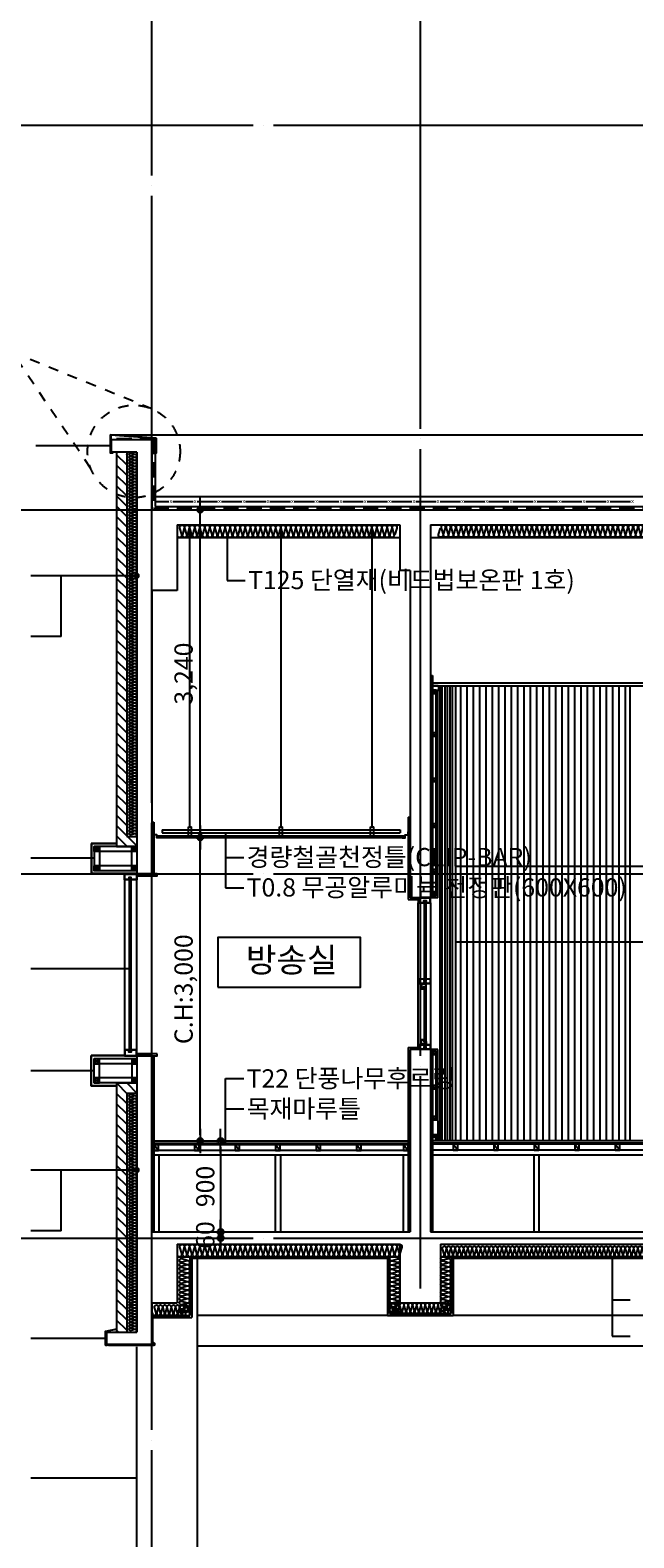
# Model space of a CAD drawing. Extents: x 1261326 to 6714086, y -790947 to 883705.
# Drawn here: x 6175105 to 6181068, y -727200 to -712296 of the extents above; entities that cross this region are included whole.
import ezdxf
from ezdxf.enums import TextEntityAlignment as Align

# ---------------------------------------------------------------- set-up
doc = ezdxf.new("R2010")
doc.units = 0
doc.header["$LTSCALE"] = 100
for name, pattern in [('CEN', [62, 60, -1, 0, -1]), ('HID', [2.3, 1.5, -0.8]), ('HIDDEN', [2, 1, -1])]:
    doc.linetypes.add(name, pattern=pattern)
doc.layers.get('0').update_dxf_attribs({"linetype": 'CONTINUOUS'})
doc.layers.get('DEFPOINTS').update_dxf_attribs({"linetype": 'CONTINUOUS'})
for name, color, linetype in [('6', 6, 'CONTINUOUS'), ('6el', 6, 'CONTINUOUS'), ('8', 9, 'CONTINUOUS'), ('8el', 8, 'CONTINUOUS'), ('9', 9, 'CONTINUOUS'), ('9el', 9, 'CONTINUOUS'), ('CEN', 1, 'CEN'), ('COL', 2, 'CONTINUOUS'), ('COR', 4, 'CONTINUOUS'), ('DIM', 7, 'CONTINUOUS'), ('ETC', 6, 'CONTINUOUS'), ('HAT', 5, 'CONTINUOUS'), ('SYM', 7, 'CONTINUOUS'), ('TEX', 3, 'CONTINUOUS'), ('WAL', 3, 'CONTINUOUS'), ('WID', 7, 'CONTINUOUS'), ('단열재', 8, 'CONTINUOUS'), ('마감', 6, 'CONTINUOUS'), ('몰딩', 4, 'CONTINUOUS'), ('방수', 7, 'HID'), ('벽해치', 8, 'CONTINUOUS'), ('조적', 3, 'CONTINUOUS')]:
    doc.layers.add(name, color=color, linetype=linetype)
doc.styles.add('굴림', font='txt')
doc.styles.add('울릉도M', font='txt')
doc.styles.add('위례', font='txt')
doc.styles.add('일반문자', font='txt')
doc.dimstyles.new('100DO', dxfattribs={"dimscale": 100, "dimtxt": 3, "dimasz": 1, "dimexe": 2, "dimexo": 3, "dimgap": 1, "dimtad": 1, "dimdec": 0, "dimzin": 0, "dimdsep": 46, "dimlunit": 6, "dimtxsty": '울릉도M', "dimblk1": 'DIMDOT', "dimblk2": 'DIMDOT', "dimsah": 1, "dimcen": 0.09, "dimclrt": 4, "dimadec": 0, "dimazin": 0, "dimtfac": 250, "dimtdec": 0, "dimtofl": 0, "dimtmove": 2, "dimatfit": 3, "dimldrblk": 'DIMDOT', "dimfxl": 1, "dimtolj": 1, "dimtzin": 0, "dimarcsym": 0})
pattern_1 = [(135, (0, 0), (-50.91168825, -50.91168825), [])]

# ---------------------------------------------------------------- blocks, each defined once
blk = doc.blocks.new('DIMDOT')
at = {"color": 0}
blk.add_line((-2, 0), (2, 0), dxfattribs=at)
for radius in [0.5, 0.25]:
    blk.add_circle((0, 0), radius, dxfattribs=at)
blk = doc.blocks.new('*D38')
at = {"layer": 'DEFPOINTS', "color": 0, "transparency": 16777216}
for p in [(6176784, -720277), (6176784, -720277), (6176784, -723277)]:
    blk.add_point(p, dxfattribs=at)
at = {"layer": 'DIM', "color": 0, "lineweight": -2, "transparency": 16777216}
for p, q in [((6176604, -720277), (6176664, -720277)), ((6176784, -723217), (6176784, -720337)), ((6176604, -723277), (6176664, -723277))]:
    blk.add_line(p, q, dxfattribs=at)
at = {"layer": 'DIM', "color": 0, "lineweight": -2, "transparency": 16777216, "xscale": 60, "yscale": 60, "zscale": 60}
for p, rotation in [((6176784, -720277), 90), ((6176784, -723277), 270)]:
    blk.add_blockref('DIMDOT', p, dxfattribs=dict(at, rotation=rotation))
at = {"layer": 'DIM', "color": 4, "transparency": 16777216, "insert": (6176620, -721777), "char_height": 180, "attachment_point": 5, "rotation": 90, "style": '일반문자'}
blk.add_mtext('\\A1;C.H:3,000', dxfattribs=at)
blk = doc.blocks.new('*D37')
at = {"layer": 'DEFPOINTS', "color": 0, "transparency": 16777216}
for p in [(6176986, -723277), (6176986, -724177), (6176986, -724177)]:
    blk.add_point(p, dxfattribs=at)
at = {"layer": 'DIM', "color": 0, "lineweight": -2, "transparency": 16777216}
for p, q in [((6176806, -723277), (6176866, -723277)), ((6176986, -723337), (6176986, -724117)), ((6176806, -724177), (6176866, -724177))]:
    blk.add_line(p, q, dxfattribs=at)
at = {"layer": 'DIM', "color": 0, "lineweight": -2, "transparency": 16777216, "xscale": 60, "yscale": 60, "zscale": 60}
for p, rotation in [((6176986, -723277), 90), ((6176986, -724177), 270)]:
    blk.add_blockref('DIMDOT', p, dxfattribs=dict(at, rotation=rotation))
at = {"layer": 'DIM', "color": 4, "transparency": 16777216, "insert": (6176834, -723727), "char_height": 180, "attachment_point": 5, "rotation": 90, "style": '일반문자'}
blk.add_mtext('\\A1;900', dxfattribs=at)
blk = doc.blocks.new('*D973')
at = {"layer": 'DEFPOINTS', "color": 0, "transparency": 16777216}
for p in [(6176784, -717037), (6176784, -717037), (6176784, -720277)]:
    blk.add_point(p, dxfattribs=at)
at = {"layer": 'DIM', "color": 0, "lineweight": -2, "transparency": 16777216}
for p, q in [((6176604, -717037), (6176664, -717037)), ((6176784, -720217), (6176784, -717097)), ((6176604, -720277), (6176664, -720277))]:
    blk.add_line(p, q, dxfattribs=at)
at = {"layer": 'DIM', "color": 0, "lineweight": -2, "transparency": 16777216, "xscale": 60, "yscale": 60, "zscale": 60}
for p, rotation in [((6176784, -717037), 90), ((6176784, -720277), 270)]:
    blk.add_blockref('DIMDOT', p, dxfattribs=dict(at, rotation=rotation))
at = {"layer": 'DIM', "color": 4, "transparency": 16777216, "insert": (6176620, -718657), "char_height": 180, "attachment_point": 5, "rotation": 90, "style": '일반문자'}
blk.add_mtext('\\A1;3,240', dxfattribs=at)
blk = doc.blocks.new('*D34')
at = {"layer": 'DEFPOINTS', "color": 0, "transparency": 16777216}
for p in [(6176986, -724177), (6176986, -724237), (6176986, -724237)]:
    blk.add_point(p, dxfattribs=at)
at = {"layer": 'DIM', "color": 0, "lineweight": -2, "transparency": 16777216}
for p, q in [((6176806, -724177), (6176866, -724177)), ((6176986, -724117), (6176986, -724057)), ((6176986, -724177), (6176986, -724237)), ((6176806, -724237), (6176866, -724237)), ((6176986, -724297), (6176986, -724357))]:
    blk.add_line(p, q, dxfattribs=at)
at = {"layer": 'DIM', "color": 0, "lineweight": -2, "transparency": 16777216, "xscale": 60, "yscale": 60, "zscale": 60}
for p, rotation in [((6176986, -724177), 270), ((6176986, -724237), 90)]:
    blk.add_blockref('DIMDOT', p, dxfattribs=dict(at, rotation=rotation))
at = {"layer": 'DIM', "color": 4, "transparency": 16777216, "insert": (6176834, -724207), "char_height": 180, "attachment_point": 5, "rotation": 90, "style": '일반문자'}
blk.add_mtext('\\A1;60', dxfattribs=at)
blk = doc.blocks.new('insul1')
blk.add_lwpolyline([(0, 0.25, 1.344031), (0.35, 0.25), (0.2, 0.75, -1.344031), (0.55, 0.75), (0.4, 0.25)], format="xyb")

msp = doc.modelspace()

# ---------------------------------------------------------------- hatches: boundary and pattern name
at = {"layer": '벽해치'}
h = msp.add_hatch(dxfattribs=at)
h.set_pattern_fill('_USER', color=256, scale=72, angle=135, style=0, pattern_type=0)
h.set_pattern_definition(pattern_1)
h.paths.add_polyline_path([(6176057.9, -716486.7), (6175957.9, -716486.7), (6175957.9, -720366.7), (6176157.9, -720366.7), (6176157.9, -720266.7), (6176057.9, -720266.7)])
h = msp.add_hatch(dxfattribs=at)
h.set_pattern_fill('_USER', color=256, scale=72, angle=135, style=0, pattern_type=0)
h.set_pattern_definition(pattern_1)
h.paths.add_polyline_path([(6176057.9, -722806.7), (6176157.9, -722806.7), (6176157.9, -722706.7), (6176107.9, -722706.7), (6175957.9, -722706.7), (6175957.9, -725166.7), (6176057.9, -725166.7)])

# ---------------------------------------------------------------- linework, layer by layer
for p, q in [((6176337.9, -716337.6), (6176337.9, -717006.7)), ((6176337.9, -716956.7), (6176474.7, -716956.7)), ((6176337.9, -717006.7), (6196637.9, -717006.7)), ((6176513.3, -716956.7), (6176714.7, -716956.7)), ((6176753.3, -716956.7), (6176954.7, -716956.7)), ((6176993.3, -716956.7), (6177194.7, -716956.7)), ((6177233.3, -716956.7), (6177434.7, -716956.7)), ((6177473.3, -716956.7), (6177674.7, -716956.7)), ((6177713.3, -716956.7), (6177914.7, -716956.7)), ((6177953.3, -716956.7), (6178154.7, -716956.7)), ((6178193.3, -716956.7), (6178394.7, -716956.7)), ((6178433.3, -716956.7), (6178634.7, -716956.7)), ((6178673.3, -716956.7), (6178874.7, -716956.7)), ((6178913.3, -716956.7), (6179114.7, -716956.7)), ((6179153.3, -716956.7), (6179354.7, -716956.7)), ((6179393.3, -716956.7), (6179594.7, -716956.7)), ((6179633.3, -716956.7), (6179834.7, -716956.7)), ((6179873.3, -716956.7), (6180074.7, -716956.7)), ((6180113.3, -716956.7), (6180314.7, -716956.7)), ((6180353.3, -716956.7), (6180554.7, -716956.7)), ((6180593.3, -716956.7), (6180794.7, -716956.7)), ((6180833.3, -716956.7), (6181034.7, -716956.7)), ((6176682.9, -720172.9), (6176682.9, -717186.7)), ((6177582.9, -720172.9), (6177582.9, -717186.7)), ((6178482.9, -720172.9), (6178482.9, -717186.7)), ((6179077.9, -718746.8), (6191537.9, -718746.8)), ((6179077.9, -718776.8), (6191537.9, -718776.8)), ((6179114.1, -720854.7), (6179114.1, -718821.5)), ((6179132.1, -720872.7), (6179132.1, -718821.5)), ((6176355.9, -720261.7), (6178809.9, -720261.7)), ((6176355.9, -720276.7), (6178809.9, -720276.7)), ((6176407.8, -720201.7), (6178758.1, -720201.7)), ((6176407.8, -720201.7), (6176407.8, -720231.7)), ((6176407.8, -720231.7), (6178758.1, -720231.7)), ((6176667.9, -720261.7), (6176667.9, -720172.9)), ((6176667.9, -720172.9), (6176697.9, -720172.9)), ((6176697.9, -720261.7), (6176697.9, -720172.9)), ((6177567.9, -720261.7), (6177567.9, -720172.9)), ((6177567.9, -720172.9), (6177597.9, -720172.9)), ((6177597.9, -720261.7), (6177597.9, -720172.9)), ((6178467.9, -720261.7), (6178467.9, -720172.9)), ((6178467.9, -720172.9), (6178497.9, -720172.9)), ((6178497.9, -720261.7), (6178497.9, -720172.9)), ((6178758.1, -720201.7), (6178758.1, -720231.7)), ((6175737.9, -720366.7), (6175737.9, -720606.7)), ((6176157.9, -720366.7), (6175737.9, -720366.7)), ((6176157.9, -720416.7), (6175737.9, -720416.7)), ((6175787.9, -720366.7), (6175787.9, -720606.7)), ((6176107.9, -720606.7), (6176107.9, -720366.7)), ((6176157.9, -720556.7), (6175737.9, -720556.7)), ((6191483.8, -720564.6), (6179309.4, -720564.6)), ((6176157.9, -720606.7), (6175737.9, -720606.7)), ((6179132.1, -720872.7), (6179057.9, -720872.7)), ((6179309.2, -721308.7), (6191483.8, -721308.7)), ((6179132.1, -722372.7), (6179057.9, -722372.7)), ((6179114.1, -723072.3), (6179114.1, -722390.7)), ((6179132.1, -723075.6), (6179132.1, -722372.7)), ((6175737.9, -722703.7), (6175737.9, -722463.7)), ((6176157.9, -722463.7), (6175737.9, -722463.7)), ((6176157.9, -722513.7), (6175737.9, -722513.7)), ((6175787.9, -722703.7), (6175787.9, -722463.7)), ((6176107.9, -722463.7), (6176107.9, -722703.7)), ((6176157.9, -722653.7), (6175737.9, -722653.7)), ((6176157.9, -722703.7), (6175737.9, -722703.7)), ((6176325.9, -723276.7), (6178839.9, -723276.7)), ((6179077.9, -723272.7), (6191537.9, -723272.7)), ((6176325.9, -723298.7), (6178839.9, -723298.7)), ((6176325.9, -723310.7), (6178839.9, -723310.7)), ((6179077.9, -723294.7), (6191537.9, -723294.7)), ((6179077.9, -723306.7), (6191537.9, -723306.7))]:
    msp.add_line(p, q)
for points in [[(6176957.2, -721756.2), (6178366.5, -721756.2), (6178366.5, -721265.3), (6176957.2, -721265.3)], [(6179017.9, -721722.7), (6178967.9, -721722.7), (6178967.9, -721772.7), (6178997.9, -721772.7), (6178997.9, -721752.7), (6179017.9, -721752.7)], [(6179014.9, -721725.7), (6178970.9, -721725.7), (6178970.9, -721769.7), (6178994.9, -721769.7), (6178994.9, -721749.7), (6179014.9, -721749.7)], [(6179017.9, -722322.7), (6178967.9, -722322.7), (6178967.9, -722272.7), (6178997.9, -722272.7), (6178997.9, -722292.7), (6179017.9, -722292.7)], [(6179014.9, -722319.7), (6178970.9, -722319.7), (6178970.9, -722275.7), (6178994.9, -722275.7), (6178994.9, -722295.7), (6179014.9, -722295.7)]]:
    msp.add_lwpolyline(points, close=True)
at = {"layer": '6'}
for points in [[(6176337.9, -716474.5), (6176345.9, -716474.5), (6176345.9, -716331.3), (6175899.9, -716297.8), (6175899.9, -716474.5), (6175915.9, -716474.5), (6175915.9, -716466.5), (6175927.9, -716466.5), (6175927.9, -716468.5), (6175917.9, -716468.5), (6175917.9, -716476.5), (6175897.9, -716476.5), (6175897.9, -716295.7), (6176347.9, -716329.4), (6176347.9, -716476.5), (6176337.9, -716476.5)], [(6175957.9, -725138.7), (6175849.9, -725160.1), (6175849.9, -725294.7), (6175865.9, -725294.7), (6175865.9, -725286.7), (6175879.9, -725286.7), (6175879.9, -725294.7), (6176330.9, -725294.7), (6176330.9, -725276.7), (6176317.9, -725276.7), (6176317.9, -725264.7), (6176319.9, -725264.7), (6176319.9, -725274.7), (6176332.9, -725274.7), (6176332.9, -725294.7), (6176332.9, -725296.7), (6175877.9, -725296.7), (6175877.9, -725288.7), (6175867.9, -725288.7), (6175867.9, -725296.7), (6175847.9, -725296.7), (6175847.9, -725158.5), (6175957.9, -725136.7)]]:
    msp.add_lwpolyline(points, dxfattribs=at)
at = {"layer": '6el'}
for p, q in [((6175897.9, -716295.7), (6196807.9, -716295.7)), ((6176757.9, -729958), (6176757.9, -724436.7)), ((6176157.9, -730936.7), (6176157.9, -725311.1)), ((6176757.9, -725301.7), (6185007.9, -725301.7))]:
    msp.add_line(p, q, dxfattribs=at)
at = {"layer": '8'}
for p, q in [((6179153.9, -723272.7), (6179153.9, -718776.8)), ((6179173.9, -723272.7), (6179173.9, -718776.8)), ((6179203.9, -723272.7), (6179203.9, -718776.8)), ((6179253.9, -723272.7), (6179253.9, -718776.8)), ((6179359.4, -723272.7), (6179359.4, -718776.8)), ((6179421.9, -723272.7), (6179421.9, -718776.8)), ((6179484.4, -723272.7), (6179484.4, -718776.8)), ((6179546.9, -723272.7), (6179546.9, -718776.8)), ((6179609.4, -723272.7), (6179609.4, -718776.8)), ((6179671.9, -723272.7), (6179671.9, -718776.8)), ((6179734.4, -723272.7), (6179734.4, -718776.8)), ((6179796.9, -723272.7), (6179796.9, -718776.8)), ((6179859.4, -723272.7), (6179859.4, -718776.8)), ((6179921.9, -723272.7), (6179921.9, -718776.8)), ((6179984.4, -723272.7), (6179984.4, -718776.8)), ((6180046.9, -723272.7), (6180046.9, -718776.8)), ((6180109.4, -723272.7), (6180109.4, -718776.8)), ((6180171.9, -723272.7), (6180171.9, -718776.8)), ((6180234.4, -723272.7), (6180234.4, -718776.8)), ((6180296.9, -723272.7), (6180296.9, -718776.8)), ((6180359.4, -723272.7), (6180359.4, -718776.8)), ((6180421.9, -723272.7), (6180421.9, -718776.8)), ((6180484.4, -723272.7), (6180484.4, -718776.8)), ((6180546.9, -723272.7), (6180546.9, -718776.8)), ((6180609.4, -723272.7), (6180609.4, -718776.8)), ((6180671.9, -723272.7), (6180671.9, -718776.8)), ((6180734.4, -723272.7), (6180734.4, -718776.8)), ((6180796.9, -723272.7), (6180796.9, -718776.8)), ((6180859.4, -723272.7), (6180859.4, -718776.8)), ((6180921.9, -723272.7), (6180921.9, -718776.8)), ((6180984.4, -723272.7), (6180984.4, -718776.8))]:
    msp.add_line(p, q, dxfattribs=at)
at = {"layer": '8el'}
for p, q in [((6178632.9, -725001.7), (6176757.9, -725001.7)), ((6184882.9, -725001.7), (6179282.9, -725001.7))]:
    msp.add_line(p, q, dxfattribs=at)
at = {"layer": '9'}
for p, q in [((6179223.9, -718776.8), (6179223.9, -723272.7)), ((6179273.9, -718776.8), (6179273.9, -723272.7))]:
    msp.add_line(p, q, dxfattribs=at)
at = {"layer": '9el'}
for p, q in [((6179309.4, -723272.7), (6179309.4, -718776.8)), ((6181032.9, -723272.7), (6181032.9, -718776.8))]:
    msp.add_line(p, q, dxfattribs=at)
at = {"layer": 'CEN'}
for p, q in [((6176307.9, -732333.2), (6176307.9, -710236.7)), ((6178957.9, -710236.7), (6178957.9, -724736.7)), ((6171307.9, -713236.7), (6197007.9, -713236.7)), ((6171307.9, -717036.7), (6198007.9, -717036.7)), ((6175784.9, -720413.7), (6175740.9, -720369.7)), ((6175784.9, -720369.7), (6175740.9, -720413.7)), ((6176154.9, -720413.7), (6176110.9, -720369.7)), ((6176154.9, -720369.7), (6176110.9, -720413.7)), ((6175784.9, -720603.7), (6175740.9, -720559.7)), ((6175784.9, -720559.7), (6175740.9, -720603.7)), ((6176154.9, -720603.7), (6176110.9, -720559.7)), ((6176154.9, -720559.7), (6176110.9, -720603.7)), ((6171307.9, -720636.7), (6197007.9, -720636.7)), ((6175784.9, -722466.7), (6175740.9, -722510.7)), ((6175784.9, -722510.7), (6175740.9, -722466.7)), ((6176154.9, -722466.7), (6176110.9, -722510.7)), ((6176154.9, -722510.7), (6176110.9, -722466.7)), ((6175784.9, -722656.7), (6175740.9, -722700.7)), ((6175784.9, -722700.7), (6175740.9, -722656.7)), ((6176154.9, -722656.7), (6176110.9, -722700.7)), ((6176154.9, -722700.7), (6176110.9, -722656.7)), ((6171307.9, -724236.7), (6197007.9, -724236.7))]:
    msp.add_line(p, q, dxfattribs=at)
at = {"layer": 'COL'}
for p, q in [((6176307.9, -716346.5), (6175907.9, -716346.5)), ((6175907.9, -716466.5), (6175907.9, -716346.5)), ((6176307.9, -716346.5), (6176307.9, -717036.7)), ((6176157.9, -716466.5), (6175907.9, -716466.5)), ((6176157.9, -716466.5), (6176157.9, -720636.7)), ((6176307.9, -717036.7), (6196637.9, -717036.7)), ((6176557.9, -717186.7), (6178757.9, -717186.7)), ((6176557.9, -717186.7), (6176557.9, -717836.7)), ((6178757.9, -717186.7), (6178757.9, -717636.7)), ((6179057.9, -717186.7), (6179057.9, -720872.7)), ((6179057.9, -717186.7), (6185107.9, -717186.7)), ((6178857.9, -717636.7), (6178757.9, -717636.7)), ((6178857.9, -717636.7), (6178857.9, -720872.7)), ((6176557.9, -717836.7), (6176307.9, -717836.7)), ((6176307.9, -717836.7), (6176307.9, -720636.7)), ((6176307.9, -720636.7), (6176157.9, -720636.7)), ((6179057.9, -720872.7), (6178857.9, -720872.7)), ((6179057.9, -722372.7), (6178857.9, -722372.7)), ((6178857.9, -722372.7), (6178857.9, -724176.7)), ((6179057.9, -722372.7), (6179057.9, -724176.7)), ((6176307.9, -722436.7), (6176157.9, -722436.7)), ((6176157.9, -722436.7), (6176157.9, -725166.7)), ((6176307.9, -722436.7), (6176307.9, -724176.7)), ((6176307.9, -724176.7), (6178857.9, -724176.7)), ((6179057.9, -724176.7), (6191557.9, -724176.7)), ((6176557.9, -724296.7), (6178757.9, -724296.7)), ((6176557.9, -724296.7), (6176557.9, -724876.7)), ((6178757.9, -724296.7), (6178757.9, -724876.7)), ((6179157.9, -724296.7), (6179157.9, -724876.7)), ((6179157.9, -724296.7), (6185007.9, -724296.7)), ((6176307.9, -724876.7), (6176557.9, -724876.7)), ((6176307.9, -724876.7), (6176307.9, -725286.7)), ((6178757.9, -724876.7), (6179157.9, -724876.7)), ((6175857.9, -725166.7), (6176157.9, -725166.7)), ((6175857.9, -725166.7), (6175857.9, -725286.7)), ((6175857.9, -725286.7), (6176307.9, -725286.7))]:
    msp.add_line(p, q, dxfattribs=at)
at = {"layer": 'COR'}
for p, q in [((6179133.6, -718776.8), (6179077.9, -718776.8)), ((6179077.9, -718821.5), (6179077.9, -718776.8)), ((6179141.9, -718821.5), (6179141.9, -718786.7)), ((6179077.9, -718821.5), (6179141.9, -718821.5)), ((6179114.1, -718821.5), (6179077.9, -718821.5)), ((6179077.9, -718821.5), (6179114.1, -718857.3)), ((6179077.9, -718821.5), (6179077.9, -718857.3)), ((6179114.1, -718857.3), (6179077.9, -718857.3)), ((6179114.1, -718821.5), (6179114.1, -718857.3)), ((6179114.1, -719242.5), (6179077.9, -719242.5)), ((6179077.9, -719242.5), (6179114.1, -719278.3)), ((6179077.9, -719242.5), (6179077.9, -719278.3)), ((6179114.1, -719242.5), (6179114.1, -719278.3)), ((6179114.1, -719278.3), (6179077.9, -719278.3)), ((6179114.1, -719692.5), (6179077.9, -719692.5)), ((6179077.9, -719692.5), (6179114.1, -719728.3)), ((6179077.9, -719692.5), (6179077.9, -719728.3)), ((6179114.1, -719692.5), (6179114.1, -719728.3)), ((6179114.1, -719728.3), (6179077.9, -719728.3)), ((6179114.1, -720142.5), (6179077.9, -720142.5)), ((6179077.9, -720142.5), (6179114.1, -720178.3)), ((6179077.9, -720142.5), (6179077.9, -720178.3)), ((6179114.1, -720142.5), (6179114.1, -720178.3)), ((6179114.1, -720178.3), (6179077.9, -720178.3)), ((6179114.1, -720592.5), (6179077.9, -720592.5)), ((6179077.9, -720592.5), (6179114.1, -720628.3)), ((6179077.9, -720592.5), (6179077.9, -720628.3)), ((6179114.1, -720592.5), (6179114.1, -720628.3)), ((6179114.1, -720628.3), (6179077.9, -720628.3)), ((6179114.1, -720818.9), (6179077.9, -720818.9)), ((6179077.9, -720818.9), (6179114.1, -720854.7)), ((6179077.9, -720818.9), (6179077.9, -720854.7)), ((6179114.1, -720854.7), (6179077.9, -720854.7)), ((6179114.1, -720818.9), (6179114.1, -720854.7)), ((6179114.1, -722390.7), (6179077.9, -722390.7)), ((6179077.9, -722390.7), (6179114.1, -722426.5)), ((6179077.9, -722390.7), (6179077.9, -722426.5)), ((6179114.1, -722390.7), (6179114.1, -722426.5)), ((6179114.1, -722426.5), (6179077.9, -722426.5)), ((6179114.1, -722727.9), (6179077.9, -722727.9)), ((6179077.9, -722727.9), (6179114.1, -722763.7)), ((6179077.9, -722727.9), (6179077.9, -722763.7)), ((6179114.1, -722763.7), (6179077.9, -722763.7)), ((6179114.1, -722727.9), (6179114.1, -722763.7)), ((6179114.1, -723036.5), (6179077.9, -723036.5)), ((6179077.9, -723036.5), (6179114.1, -723072.3)), ((6179077.9, -723072.3), (6179077.9, -723036.5)), ((6179114.1, -723072.3), (6179077.9, -723072.3)), ((6179077.9, -723217.1), (6179077.9, -723072.3)), ((6179114.1, -723036.5), (6179114.1, -723072.3)), ((6179123.1, -723072.3), (6179114.1, -723072.3)), ((6179128.1, -723072.3), (6179123.1, -723072.3)), ((6179132.3, -723077.3), (6179132.3, -723217.1)), ((6179132.3, -723217.1), (6179077.9, -723217.1)), ((6179103.3, -723217.1), (6179132.3, -723246.9)), ((6179103.3, -723246.9), (6179103.3, -723217.1)), ((6179108.3, -723246.9), (6179103.3, -723246.9)), ((6179132.3, -723246.9), (6179108.3, -723246.9)), ((6179132.3, -723246.9), (6179108.3, -723246.9)), ((6179108.3, -723246.9), (6179132.3, -723272.7)), ((6179108.3, -723246.9), (6179108.3, -723272.7)), ((6179132.3, -723272.7), (6179108.3, -723272.7)), ((6179132.3, -723217.1), (6179132.3, -723272.7))]:
    msp.add_line(p, q, dxfattribs=at)
for points in [[(6175787.9, -720416.7), (6175737.9, -720416.7), (6175737.9, -720366.7), (6175787.9, -720366.7)], [(6175784.9, -720413.7), (6175740.9, -720413.7), (6175740.9, -720369.7), (6175784.9, -720369.7)], [(6176157.9, -720416.7), (6176107.9, -720416.7), (6176107.9, -720366.7), (6176157.9, -720366.7)], [(6176154.9, -720413.7), (6176110.9, -720413.7), (6176110.9, -720369.7), (6176154.9, -720369.7)], [(6175787.9, -720606.7), (6175737.9, -720606.7), (6175737.9, -720556.7), (6175787.9, -720556.7)], [(6175784.9, -720603.7), (6175740.9, -720603.7), (6175740.9, -720559.7), (6175784.9, -720559.7)], [(6176157.9, -720606.7), (6176107.9, -720606.7), (6176107.9, -720556.7), (6176157.9, -720556.7)], [(6176154.9, -720603.7), (6176110.9, -720603.7), (6176110.9, -720559.7), (6176154.9, -720559.7)], [(6176357.9, -720636.7), (6176157.9, -720636.7), (6176157.9, -720656.7), (6176357.9, -720656.7)], [(6175787.9, -722463.7), (6175737.9, -722463.7), (6175737.9, -722513.7), (6175787.9, -722513.7)], [(6175784.9, -722466.7), (6175740.9, -722466.7), (6175740.9, -722510.7), (6175784.9, -722510.7)], [(6176157.9, -722463.7), (6176107.9, -722463.7), (6176107.9, -722513.7), (6176157.9, -722513.7)], [(6176154.9, -722466.7), (6176110.9, -722466.7), (6176110.9, -722510.7), (6176154.9, -722510.7)], [(6176357.9, -722416.7), (6176157.9, -722416.7), (6176157.9, -722436.7), (6176357.9, -722436.7)], [(6175787.9, -722653.7), (6175737.9, -722653.7), (6175737.9, -722703.7), (6175787.9, -722703.7)], [(6175784.9, -722656.7), (6175740.9, -722656.7), (6175740.9, -722700.7), (6175784.9, -722700.7)], [(6176157.9, -722653.7), (6176107.9, -722653.7), (6176107.9, -722703.7), (6176157.9, -722703.7)], [(6176154.9, -722656.7), (6176110.9, -722656.7), (6176110.9, -722700.7), (6176154.9, -722700.7)]]:
    msp.add_lwpolyline(points, close=True, dxfattribs=at)
for points in [[(6176328.4, -723310.7), (6176328.4, -723370.7), (6176373.4, -723370.7), (6176373.4, -723310.7), (6176328.4, -723310.7), (6176373.4, -723370.7)], [(6176728.4, -723310.7), (6176728.4, -723370.7), (6176773.4, -723370.7), (6176773.4, -723310.7), (6176728.4, -723310.7), (6176773.4, -723370.7)], [(6177128.4, -723310.7), (6177128.4, -723370.7), (6177173.4, -723370.7), (6177173.4, -723310.7), (6177128.4, -723310.7), (6177173.4, -723370.7)], [(6177528.4, -723310.7), (6177528.4, -723370.7), (6177573.4, -723370.7), (6177573.4, -723310.7), (6177528.4, -723310.7), (6177573.4, -723370.7)], [(6177928.4, -723310.7), (6177928.4, -723370.7), (6177973.4, -723370.7), (6177973.4, -723310.7), (6177928.4, -723310.7), (6177973.4, -723370.7)], [(6178328.4, -723310.7), (6178328.4, -723370.7), (6178373.4, -723370.7), (6178373.4, -723310.7), (6178328.4, -723310.7), (6178373.4, -723370.7)], [(6178792.4, -723310.7), (6178792.4, -723370.7), (6178837.4, -723370.7), (6178837.4, -723310.7), (6178792.4, -723310.7), (6178837.4, -723370.7)], [(6179283.5, -723306.7), (6179283.5, -723366.7), (6179328.5, -723366.7), (6179328.5, -723306.7), (6179283.5, -723306.7), (6179328.5, -723366.7)], [(6179683.5, -723306.7), (6179683.5, -723366.7), (6179728.5, -723366.7), (6179728.5, -723306.7), (6179683.5, -723306.7), (6179728.5, -723366.7)], [(6180083.5, -723306.7), (6180083.5, -723366.7), (6180128.5, -723366.7), (6180128.5, -723306.7), (6180083.5, -723306.7), (6180128.5, -723366.7)], [(6180483.5, -723306.7), (6180483.5, -723366.7), (6180528.5, -723366.7), (6180528.5, -723306.7), (6180483.5, -723306.7), (6180528.5, -723366.7)], [(6180883.5, -723306.7), (6180883.5, -723366.7), (6180928.5, -723366.7), (6180928.5, -723306.7), (6180883.5, -723306.7), (6180928.5, -723366.7)]]:
    msp.add_lwpolyline(points, dxfattribs=at)
for centre, major_axis, start_param, end_param in [((6179133.6, -718786.7), (0, 9.95), 4.712389, 6.2831853), ((6179128.1, -723077.3), (0, 4.97), -1.5707963, 0)]:
    msp.add_ellipse(centre, major_axis=major_axis, ratio=0.8412946, start_param=start_param, end_param=end_param, dxfattribs=at)
at = {"layer": 'ETC'}
for p, q in [((6179057.9, -718676.8), (6179077.9, -718676.8)), ((6179077.9, -718676.8), (6179077.9, -720872.7)), ((6176307.9, -720126.7), (6176325.9, -720126.7)), ((6176325.9, -720126.7), (6176325.9, -720636.7)), ((6178839.9, -720076.7), (6178839.9, -720890.7)), ((6178839.9, -720076.7), (6178857.9, -720076.7)), ((6178839.9, -720890.7), (6178937.9, -720890.7)), ((6178839.9, -722354.7), (6178839.9, -724176.7)), ((6178839.9, -722354.7), (6178937.9, -722354.7)), ((6179077.9, -722372.7), (6179077.9, -724176.7)), ((6176325.9, -722436.7), (6176325.9, -724176.7)), ((6178839.9, -723370.7), (6176325.9, -723370.7)), ((6178839.9, -723416.7), (6176325.9, -723416.7)), ((6176325.9, -723416.7), (6176325.9, -724176.7)), ((6176375.9, -723416.7), (6176375.9, -724176.7)), ((6177525.9, -723416.7), (6177525.9, -724176.7)), ((6177575.9, -723416.7), (6177575.9, -724176.7)), ((6178789.9, -723416.7), (6178789.9, -724176.7)), ((6178839.9, -723416.7), (6178839.9, -724176.7)), ((6191537.9, -723366.7), (6179077.9, -723366.7)), ((6191537.9, -723416.7), (6179077.9, -723416.7)), ((6180081, -723416.7), (6180081, -724176.7)), ((6180131, -723416.7), (6180131, -724176.7)), ((6176317.9, -725276.7), (6176317.9, -725021.7))]:
    msp.add_line(p, q, dxfattribs=at)
at = {"layer": 'HAT', "linetype": 'HIDDEN'}
for p, q in [((6175702, -716625), (6170735, -709287.3)), ((6176307.9, -716040.4), (6167640, -712527.3))]:
    msp.add_line(p, q, dxfattribs=at)
at = {"layer": 'HAT'}
for p, q in [((6176557.9, -717311.7), (6178757.9, -717311.7)), ((6179057.9, -717311.7), (6185107.9, -717311.7)), ((6176557.9, -724421.7), (6178757.9, -724421.7)), ((6176682.9, -724421.7), (6176682.9, -725001.7)), ((6176682.9, -724436.7), (6178632.9, -724436.7)), ((6176702.9, -724421.7), (6176702.9, -725021.7)), ((6178632.9, -724421.7), (6178632.9, -725001.7)), ((6178652.9, -724421.7), (6178652.9, -724981.7)), ((6179157.9, -724421.7), (6185007.9, -724421.7)), ((6179262.9, -724421.7), (6179262.9, -724981.7)), ((6179282.9, -724421.7), (6179282.9, -725001.7)), ((6179282.9, -724436.7), (6184882.9, -724436.7)), ((6176307.9, -725001.7), (6176682.9, -725001.7)), ((6176307.9, -725021.7), (6176702.9, -725021.7)), ((6178632.9, -725001.7), (6179282.9, -725001.7)), ((6178652.9, -724981.7), (6179262.9, -724981.7))]:
    msp.add_line(p, q, dxfattribs=at)
at = {"layer": 'HAT', "linetype": 'HIDDEN'}
msp.add_circle((6176128.5, -716460.8), 457, dxfattribs=at)
at = {"layer": 'SYM'}
for p, q in [((6175907.9, -716406.5), (6175159.9, -716406.5)), ((6175907.9, -716406.5), (6175159.9, -716406.5)), ((6177049.3, -717311.7), (6177049.3, -717736.1)), ((6176157.9, -717689.9), (6175109.9, -717689.9)), ((6175409.9, -718289.9), (6175409.9, -717689.9)), ((6177049.3, -717736.1), (6177229.3, -717736.1)), ((6175409.9, -718289.9), (6175109.9, -718289.9)), ((6177034.9, -720231.7), (6177034.9, -720775.1)), ((6175737.9, -720482.4), (6175109.9, -720482.4)), ((6177034.9, -720475.1), (6177214.9, -720475.1)), ((6177034.9, -720775.1), (6177214.9, -720775.1)), ((6176081.9, -721575), (6175109.9, -721575)), ((6175737.9, -722583.6), (6175109.9, -722583.6)), ((6177034.9, -723298.7), (6177034.9, -722658.7)), ((6177034.9, -722658.7), (6177214.9, -722658.7)), ((6177034.9, -722958.7), (6177214.9, -722958.7)), ((6176157.9, -723564.3), (6175109.9, -723564.3)), ((6175409.9, -724164.3), (6175409.9, -723564.3)), ((6175409.9, -724164.3), (6175109.9, -724164.3)), ((6180852.7, -724421.7), (6180852.7, -725206.7)), ((6180852.7, -724846.7), (6181032.7, -724846.7)), ((6180852.7, -725206.7), (6181032.7, -725206.7)), ((6175857.9, -725229.5), (6175109.9, -725229.5)), ((6175857.9, -725229.5), (6175109.9, -725229.5)), ((6176157.9, -726610.7), (6175109.9, -726610.7))]:
    msp.add_line(p, q, dxfattribs=at)
at = {"layer": 'SYM', "const_width": 30}
for points in [[(6176142.9, -717689.9, 1), (6176172.9, -717689.9, 1)], [(6176142.9, -723564.3, 1), (6176172.9, -723564.3, 1)]]:
    msp.add_lwpolyline(points, format="xyb", close=True, dxfattribs=at)
at = {"layer": 'WAL'}
msp.add_line((6176337.9, -716906.7), (6196637.9, -716906.7), dxfattribs=at)
at = {"layer": 'WID'}
for p, q in [((6176037.9, -720696.7), (6176037.9, -722376.7)), ((6176157.9, -722376.7), (6176157.9, -720696.7)), ((6178937.9, -722322.7), (6178937.9, -720922.7)), ((6179057.9, -720922.7), (6179057.9, -722322.7))]:
    msp.add_line(p, q, dxfattribs=at)
at = {"layer": 'WID', "color": 6}
for p, q in [((6176081.9, -720676.7), (6176081.9, -722376.7)), ((6176086.9, -720676.7), (6176086.9, -722396.7)), ((6176092.9, -720676.7), (6176092.9, -722396.7)), ((6176097.9, -720676.7), (6176097.9, -722376.7)), ((6178997.9, -720922.7), (6178997.9, -721672.7)), ((6179002.9, -720902.7), (6179002.9, -721687.7)), ((6179008.9, -720902.7), (6179008.9, -721687.7)), ((6179013.9, -720922.7), (6179013.9, -721672.7)), ((6178997.9, -721752.7), (6178997.9, -722292.7)), ((6179002.9, -721752.7), (6179002.9, -722292.7)), ((6179008.9, -721752.7), (6179008.9, -722292.7)), ((6179013.9, -721752.7), (6179013.9, -722292.7))]:
    msp.add_line(p, q, dxfattribs=at)
at = {"layer": 'WID'}
for points in [[(6176081.9, -720696.7), (6176037.9, -720696.7), (6176037.9, -720636.7), (6176157.9, -720636.7), (6176157.9, -720696.7), (6176097.9, -720696.7), (6176097.9, -720676.7), (6176081.9, -720676.7), (6176081.9, -720696.7)], [(6179013.9, -720922.7), (6179057.9, -720922.7), (6179057.9, -720872.7), (6178937.9, -720872.7), (6178937.9, -720922.7), (6178997.9, -720922.7), (6178997.9, -720902.7), (6179013.9, -720902.7), (6179013.9, -720922.7)], [(6179013.9, -721672.7), (6179057.9, -721672.7), (6179057.9, -721722.7), (6179013.9, -721722.7), (6179013.9, -721707.7), (6178997.9, -721707.7), (6178997.9, -721722.7), (6178937.9, -721722.7), (6178937.9, -721672.7), (6178997.9, -721672.7), (6178997.9, -721687.7), (6179013.9, -721687.7), (6179013.9, -721672.7)], [(6179013.9, -721672.7), (6179057.9, -721672.7), (6179057.9, -721722.7), (6179013.9, -721722.7), (6179013.9, -721707.7), (6178997.9, -721707.7), (6178997.9, -721722.7), (6178937.9, -721722.7), (6178937.9, -721672.7), (6178997.9, -721672.7), (6178997.9, -721687.7), (6179013.9, -721687.7), (6179013.9, -721672.7)], [(6176081.9, -722376.7), (6176037.9, -722376.7), (6176037.9, -722436.7), (6176157.9, -722436.7), (6176157.9, -722376.7), (6176097.9, -722376.7), (6176097.9, -722396.7), (6176081.9, -722396.7), (6176081.9, -722376.7)], [(6179013.9, -722322.7), (6179057.9, -722322.7), (6179057.9, -722372.7), (6179013.9, -722372.7), (6179013.9, -722357.7), (6178997.9, -722357.7), (6178997.9, -722372.7), (6178937.9, -722372.7), (6178937.9, -722322.7), (6178997.9, -722322.7), (6178997.9, -722337.7), (6179013.9, -722337.7), (6179013.9, -722322.7)], [(6179013.9, -722322.7), (6179057.9, -722322.7), (6179057.9, -722372.7), (6179013.9, -722372.7), (6179013.9, -722357.7), (6178997.9, -722357.7), (6178997.9, -722372.7), (6178937.9, -722372.7), (6178937.9, -722322.7), (6178997.9, -722322.7), (6178997.9, -722337.7), (6179013.9, -722337.7), (6179013.9, -722322.7)]]:
    msp.add_lwpolyline(points, dxfattribs=at)
for points in [[(6176078.9, -720693.7), (6176040.9, -720693.7), (6176040.9, -720639.7), (6176154.9, -720639.7), (6176154.9, -720693.7), (6176100.9, -720693.7), (6176100.9, -720673.7), (6176078.9, -720673.7)], [(6179016.9, -720919.7), (6179054.9, -720919.7), (6179054.9, -720875.7), (6178940.9, -720875.7), (6178940.9, -720919.7), (6178994.9, -720919.7), (6178994.9, -720899.7), (6179016.9, -720899.7)], [(6179016.9, -721675.7), (6179054.9, -721675.7), (6179054.9, -721719.7), (6179016.9, -721719.7), (6179016.9, -721704.7), (6178994.9, -721704.7), (6178994.9, -721719.7), (6178940.9, -721719.7), (6178940.9, -721675.7), (6178994.9, -721675.7), (6178994.9, -721690.7), (6179016.9, -721690.7)], [(6179016.9, -721675.7), (6179054.9, -721675.7), (6179054.9, -721719.7), (6179016.9, -721719.7), (6179016.9, -721704.7), (6178994.9, -721704.7), (6178994.9, -721719.7), (6178940.9, -721719.7), (6178940.9, -721675.7), (6178994.9, -721675.7), (6178994.9, -721690.7), (6179016.9, -721690.7)], [(6176078.9, -722379.7), (6176040.9, -722379.7), (6176040.9, -722433.7), (6176154.9, -722433.7), (6176154.9, -722379.7), (6176100.9, -722379.7), (6176100.9, -722399.7), (6176078.9, -722399.7)], [(6179016.9, -722325.7), (6179054.9, -722325.7), (6179054.9, -722369.7), (6179016.9, -722369.7), (6179016.9, -722354.7), (6178994.9, -722354.7), (6178994.9, -722369.7), (6178940.9, -722369.7), (6178940.9, -722325.7), (6178994.9, -722325.7), (6178994.9, -722340.7), (6179016.9, -722340.7)], [(6179016.9, -722325.7), (6179054.9, -722325.7), (6179054.9, -722369.7), (6179016.9, -722369.7), (6179016.9, -722354.7), (6178994.9, -722354.7), (6178994.9, -722369.7), (6178940.9, -722369.7), (6178940.9, -722325.7), (6178994.9, -722325.7), (6178994.9, -722340.7), (6179016.9, -722340.7)]]:
    msp.add_lwpolyline(points, close=True, dxfattribs=at)
at = {"layer": '마감'}
for p, q in [((6175707.9, -720336.7), (6175707.9, -720636.7)), ((6175957.9, -720336.7), (6175707.9, -720336.7)), ((6175710.9, -720339.7), (6175710.9, -720633.7)), ((6175957.9, -720339.7), (6175710.9, -720339.7)), ((6176037.9, -720636.7), (6175707.9, -720636.7)), ((6176157.9, -720633.7), (6175710.9, -720633.7)), ((6175707.9, -722733.7), (6175707.9, -722433.7)), ((6176037.9, -722433.7), (6175707.9, -722433.7)), ((6176157.9, -722436.7), (6175710.9, -722436.7)), ((6175710.9, -722730.7), (6175710.9, -722436.7)), ((6175957.9, -722733.7), (6175707.9, -722733.7)), ((6175957.9, -722730.7), (6175710.9, -722730.7))]:
    msp.add_line(p, q, dxfattribs=at)
at = {"layer": '몰딩'}
for points in [[(6176385.8, -720281.7), (6176355.9, -720281.7), (6176355.9, -720251.7), (6176325.9, -720251.7), (6176325.9, -720221.7)], [(6178780.1, -720281.7), (6178809.9, -720281.7), (6178809.9, -720251.7), (6178839.9, -720251.7), (6178839.9, -720221.7)]]:
    msp.add_lwpolyline(points, dxfattribs=at)
at = {"layer": '방수'}
for p, q in [((6176337.9, -716337.6), (6175907.9, -716337.5)), ((6176322.9, -716337.6), (6176322.9, -717021.7)), ((6176322.9, -717021.7), (6196637.9, -717021.7))]:
    msp.add_line(p, q, dxfattribs=at)
at = {"layer": '조적'}
for p, q in [((6175957.9, -716466.5), (6175957.9, -720366.7)), ((6176057.9, -716466.5), (6176057.9, -720266.7)), ((6176057.9, -720266.7), (6176157.9, -720266.7)), ((6175957.9, -720366.7), (6176157.9, -720366.7)), ((6175957.9, -722706.7), (6175957.9, -725166.7)), ((6176157.9, -722706.7), (6175957.9, -722706.7)), ((6176057.9, -722806.7), (6176057.9, -725166.7)), ((6176157.9, -722806.7), (6176057.9, -722806.7))]:
    msp.add_line(p, q, dxfattribs=at)

# ---------------------------------------------------------------- block references
at = {"layer": '단열재', "row_count": 1, "row_spacing": 0}
for p, xscale, yscale, zscale, rotation, column_count, column_spacing in [((6176157.9, -720266.7), 75, 75, 75, 90.00000000005646, 126, 30), ((6176557.9, -717311.7), 125, 125, 125, 6.063733283042022e-12, 43, 50), ((6185107.9, -717186.7), 125, 125, 125, 180.0000000000055, 119, 50), ((6176157.9, -725166.7), 75, 75, 75, 90.0000000000226, 78, 30), ((6179157.9, -724421.7), 105, 105, 105, 359.9999999999989, 136, 42), ((6176682.9, -725001.7), 105, 105, 105, 90, 13, 42), ((6178652.9, -724421.7), 105, 105, 105, 269.9999999998094, 13, 42), ((6179262.9, -724981.7), 105, 105, 105, 89.9999999999047, 13, 42), ((6178652.9, -724981.7), 105, 105, 105, 359.9999999999782, 14, 42)]:
    msp.add_blockref('insul1', p, dxfattribs=dict(at, xscale=xscale, yscale=yscale, zscale=zscale, rotation=rotation, column_count=column_count, column_spacing=column_spacing))
for p, xscale, yscale, zscale, column_count, column_spacing in [((6176557.9, -724421.7), 125, 125, 125, 44, 50), ((6176312.2, -725001.7), 105, 105, 105, 8, 42)]:
    msp.add_blockref('insul1', p, dxfattribs=dict(at, xscale=xscale, yscale=yscale, zscale=zscale, column_count=column_count, column_spacing=column_spacing))

# ---------------------------------------------------------------- texts
at = {"layer": 'TEX', "style": '위례'}
for s, height, p in [('x', 40, (6176494.7, -716956.7)), ('x', 40, (6176734.7, -716956.7)), ('x', 40, (6176974.7, -716956.7)), ('x', 40, (6177214.7, -716956.7)), ('x', 40, (6177454.7, -716956.7)), ('x', 40, (6177694.7, -716956.7)), ('x', 40, (6177934.7, -716956.7)), ('x', 40, (6178174.7, -716956.7)), ('x', 40, (6178414.7, -716956.7)), ('x', 40, (6178654.7, -716956.7)), ('x', 40, (6178894.7, -716956.7)), ('x', 40, (6179134.7, -716956.7)), ('x', 40, (6179374.7, -716956.7)), ('x', 40, (6179614.7, -716956.7)), ('x', 40, (6179854.7, -716956.7)), ('x', 40, (6180094.7, -716956.7)), ('x', 40, (6180334.7, -716956.7)), ('x', 40, (6180574.7, -716956.7)), ('x', 40, (6180814.7, -716956.7)), ('x', 40, (6181054.7, -716956.7)), ('방송실', 240, (6177688, -721518.9))]:
    msp.add_text(s, height=height, dxfattribs=at).set_placement(p, align=Align.MIDDLE)
at = {"layer": 'TEX', "style": '굴림'}
for s, p in [('T125 단열재(비드법보온판 1호)', (6177257.3, -717732.1)), ('경량철골천정틀(CLIP-BAR)', (6177242.8, -720471)), ('T0.8 무공알루미늄 천정판(600X600)', (6177242.8, -720770.5)), ('T22 단풍나무후로링', (6177242.8, -722658.7)), ('목재마루틀', (6177242.8, -722958.7))]:
    msp.add_text(s, height=180, dxfattribs=at).set_placement(p, align=Align.MIDDLE_LEFT)

# ---------------------------------------------------------------- dimensions: what is measured, and where the dimension line sits
at = {"layer": 'DIM'}
for base, p1, p2, picture, middle in [((6176783.6, -717036.7), (6176783.6, -720276.7), (6176783.6, -717036.7), '*D973', (6176620.1, -718656.7)), ((6176985.9, -724176.7), (6176985.9, -723276.7), (6176985.9, -724176.7), '*D37', (6176833.6, -723726.7)), ((6176985.9, -724236.7), (6176985.9, -724176.7), (6176985.9, -724236.7), '*D34', (6176833.6, -724206.7))]:
    dim = msp.add_linear_dim(base=base, p1=p1, p2=p2, angle=90, dimstyle='100DO', override={"dimscale": 60, "dimtxsty": '일반문자', "dimtix": 1, "dimtofl": 1}, dxfattribs=at)
    dim.commit()
    dim.dimension.update_dxf_attribs({"geometry": picture, "text_midpoint": middle})
dim = msp.add_linear_dim(base=(6176783.6, -720276.7), p1=(6176783.6, -723276.7), p2=(6176783.6, -720276.7), angle=90, text='C.H:3,000', dimstyle='100DO', override={"dimscale": 60, "dimtxsty": '일반문자', "dimtix": 1, "dimtofl": 1}, dxfattribs=at)
dim.commit()
dim.dimension.update_dxf_attribs({"geometry": '*D38', "text_midpoint": (6176620.2, -721776.7)})

doc.saveas('drawing.dxf')
